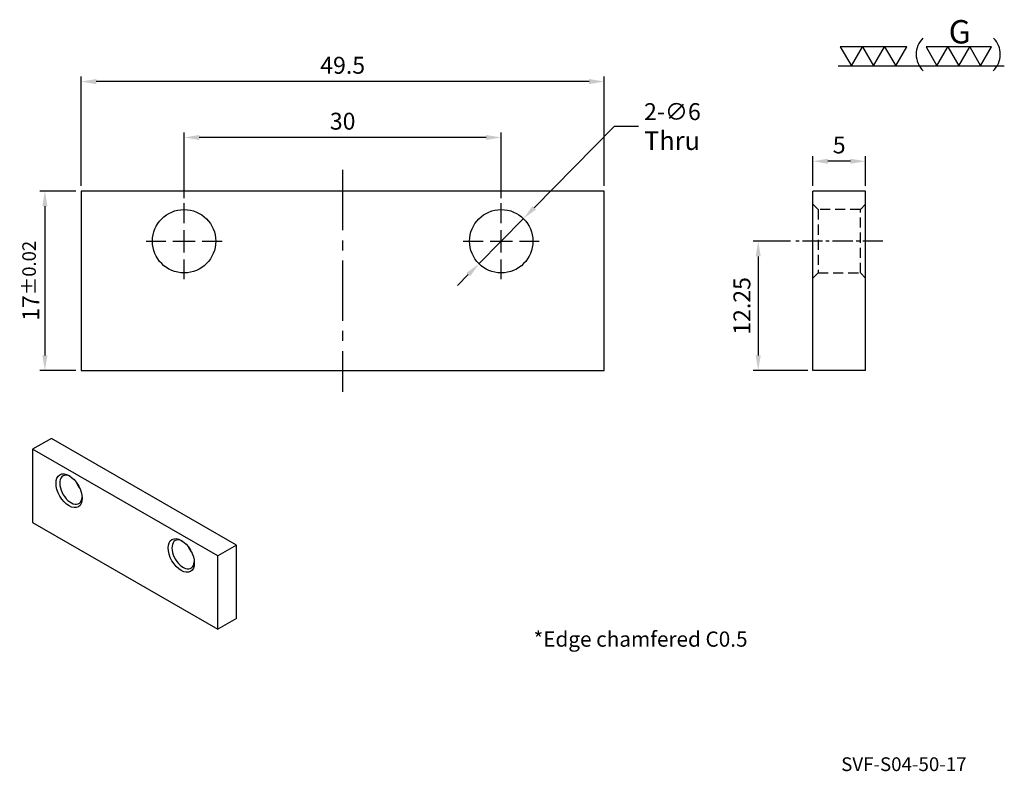
# Model space of a CAD drawing. Units: millimetres. Extents: x 7327.9 to 7421.1, y -5270.1 to -5198.9.
import ezdxf
from ezdxf.enums import TextEntityAlignment as Align

# ---------------------------------------------------------------- set-up
doc = ezdxf.new("R2010")
doc.units = ezdxf.units.MM
doc.linetypes.add('CENTER2', pattern=[28.575, 19.05, -3.175, 3.175, -3.175])
doc.linetypes.add('DASHED2', pattern=[9.525, 6.35, -3.175])
for name, color, linetype in [('01', 4, 'Continuous'), ('CL', 1, 'CENTER2'), ('CLL', 1, 'Continuous'), ('DASH', 8, 'DASHED2'), ('DIM', 6, 'Continuous'), ('TXT', 3, 'Continuous'), ('W', 7, 'Continuous')]:
    doc.layers.add(name, color=color, linetype=linetype)
doc.styles.add('TEXT1', font='txt.shx', dxfattribs={"bigfont": 'chineset.shx'})
doc.styles.add('TXT-1', font='txt.shx', dxfattribs={"width": 0.9, "bigfont": 'chineset.shx'})
doc.styles.add('TXT-7', font='txt.shx', dxfattribs={"width": 0.8, "bigfont": 'chineset.shx'})
doc.dimstyles.new('HISO-25', dxfattribs={"dimscale": 0.8, "dimtxt": 2, "dimasz": 1.8, "dimexe": 0.6, "dimexo": 0.6, "dimgap": 0.66666, "dimtad": 0, "dimtoh": 1, "dimdec": 3, "dimdsep": 46, "dimtxsty": 'TXT-7', "dimcen": -2.5, "dimclrd": 256, "dimclre": 256, "dimclrt": 3, "dimadec": 0, "dimazin": 0, "dimtfac": 0.8, "dimtdec": 3, "dimtmove": 0, "dimatfit": 3, "dimfxl": 0, "dimlwd": -1, "dimarcsym": 0})
doc.dimstyles.new('ISO-25', dxfattribs={"dimscale": 0.8, "dimtxt": 2, "dimasz": 1.8, "dimexe": 0.6, "dimexo": 0.6, "dimgap": 0.66666, "dimtad": 1, "dimdec": 3, "dimdsep": 46, "dimtxsty": 'TXT-1', "dimcen": -2.5, "dimclrd": 256, "dimclre": 256, "dimclrt": 3, "dimadec": 0, "dimazin": 0, "dimtfac": 0.8, "dimtdec": 3, "dimtmove": 0, "dimatfit": 3, "dimfxl": 0, "dimlwd": -1, "dimarcsym": 0})

# ---------------------------------------------------------------- blocks, each defined once
blk = doc.blocks.new('蓋板孔-10')
at = {"layer": 'CLL', "ltscale": 3}
for p, q in [((0, 2.86), (0, 6)), ((0, -1.76), (0, 1.76)), ((-6, 0), (-2.86, 0)), ((-1.76, 0), (1.76, 0)), ((2.86, 0), (6, 0)), ((0, -6), (0, -2.86))]:
    blk.add_line(p, q, dxfattribs=at)
at = {"layer": 'W'}
blk.add_circle((0, 0), 5, dxfattribs=at)
blk = doc.blocks.new('*D4')
at = {"layer": 'Defpoints', "color": 0}
for p in [(2966.029, 1428.555), (2966.029, 1422.337), (2996.029, 1422.337)]:
    blk.add_point(p, dxfattribs=at)
at = {"layer": 'DIM', "lineweight": -2}
for p, q in [((2966.029, 1422.817), (2966.029, 1429.035)), ((2996.029, 1422.817), (2996.029, 1429.035))]:
    blk.add_line(p, q, dxfattribs=at)
at = {"layer": 'DIM'}
blk.add_line((2994.589, 1428.555), (2967.469, 1428.555), dxfattribs=at)
for points in [[(2967.469, 1428.795), (2967.469, 1428.315), (2966.029, 1428.555)], [(2994.589, 1428.795), (2994.589, 1428.315), (2996.029, 1428.555)]]:
    blk.add_solid(points, dxfattribs=at)
at = {"layer": 'DIM', "color": 3, "insert": (2981.029, 1429.888), "char_height": 1.6, "attachment_point": 5, "style": 'TXT-1'}
blk.add_mtext('30', dxfattribs=at)
blk = doc.blocks.new('*D5')
at = {"layer": 'Defpoints', "color": 0}
for p in [(2956.279, 1433.848), (2956.279, 1423.487), (3005.779, 1423.487)]:
    blk.add_point(p, dxfattribs=at)
at = {"layer": 'DIM', "lineweight": -2}
for p, q in [((2956.279, 1423.967), (2956.279, 1434.328)), ((3005.779, 1423.967), (3005.779, 1434.328))]:
    blk.add_line(p, q, dxfattribs=at)
at = {"layer": 'DIM'}
blk.add_line((3004.339, 1433.848), (2957.719, 1433.848), dxfattribs=at)
for points in [[(2957.719, 1434.088), (2957.719, 1433.608), (2956.279, 1433.848)], [(3004.339, 1434.088), (3004.339, 1433.608), (3005.779, 1433.848)]]:
    blk.add_solid(points, dxfattribs=at)
at = {"layer": 'DIM', "color": 3, "insert": (2981.029, 1435.181), "char_height": 1.6, "attachment_point": 5, "style": 'TXT-1'}
blk.add_mtext('49.5', dxfattribs=at)
blk = doc.blocks.new('*D6')
at = {"layer": 'Defpoints', "color": 0}
for p in [(3023.86, 1418.737), (3020.335, 1406.487), (3025.498, 1406.487)]:
    blk.add_point(p, dxfattribs=at)
at = {"layer": 'DIM', "lineweight": -2}
for p, q in [((3023.38, 1418.737), (3019.855, 1418.737)), ((3025.018, 1406.487), (3019.855, 1406.487))]:
    blk.add_line(p, q, dxfattribs=at)
at = {"layer": 'DIM'}
blk.add_line((3020.335, 1417.297), (3020.335, 1407.927), dxfattribs=at)
for points in [[(3020.095, 1417.297), (3020.575, 1417.297), (3020.335, 1418.737)], [(3020.095, 1407.927), (3020.575, 1407.927), (3020.335, 1406.487)]]:
    blk.add_solid(points, dxfattribs=at)
at = {"layer": 'DIM', "color": 3, "insert": (3019.002, 1412.612), "char_height": 1.6, "attachment_point": 5, "rotation": 90, "style": 'TXT-1'}
blk.add_mtext('12.25', dxfattribs=at)
blk = doc.blocks.new('*D7')
at = {"layer": 'Defpoints', "color": 0}
for p in [(2998.135, 1420.874), (2993.923, 1416.6)]:
    blk.add_point(p, dxfattribs=at)
at = {"layer": 'DIM'}
for p, q in [((3006.722, 1429.586), (2999.145, 1421.899)), ((3009.007, 1429.586), (3006.722, 1429.586)), ((2993.923, 1416.6), (2998.135, 1420.874)), ((2992.912, 1415.575), (2991.901, 1414.549))]:
    blk.add_line(p, q, dxfattribs=at)
for points in [[(2998.975, 1422.068), (2999.316, 1421.731), (2998.135, 1420.874)], [(2992.741, 1415.743), (2993.083, 1415.406), (2993.923, 1416.6)]]:
    blk.add_solid(points, dxfattribs=at)
at = {"layer": 'DIM', "color": 3, "insert": (3009.54, 1429.586), "char_height": 1.6, "attachment_point": 4, "style": 'TXT-7'}
blk.add_mtext('2-∅6\\P{\\H1.1x;Thru}', dxfattribs=at)
blk = doc.blocks.new('*D8')
at = {"layer": 'Defpoints', "color": 0}
for p in [(2956.279, 1423.487), (2952.861, 1406.487), (2956.279, 1406.487)]:
    blk.add_point(p, dxfattribs=at)
at = {"layer": 'DIM', "lineweight": -2}
for p, q in [((2955.799, 1423.487), (2952.381, 1423.487)), ((2955.799, 1406.487), (2952.381, 1406.487))]:
    blk.add_line(p, q, dxfattribs=at)
at = {"layer": 'DIM'}
blk.add_line((2952.861, 1422.047), (2952.861, 1407.927), dxfattribs=at)
for points in [[(2952.621, 1422.047), (2953.101, 1422.047), (2952.861, 1423.487)], [(2952.621, 1407.927), (2953.101, 1407.927), (2952.861, 1406.487)]]:
    blk.add_solid(points, dxfattribs=at)
at = {"layer": 'DIM', "color": 3, "insert": (2951.527, 1414.987), "char_height": 1.6, "attachment_point": 5, "rotation": 90, "style": 'TXT-1'}
blk.add_mtext('17{\\H1.280000;±0.02}', dxfattribs=at)
blk = doc.blocks.new('*D9')
at = {"layer": 'Defpoints', "color": 0}
for p in [(3025.498, 1426.304), (3025.498, 1423.487), (3030.498, 1423.487)]:
    blk.add_point(p, dxfattribs=at)
at = {"layer": 'DIM', "lineweight": -2}
for p, q in [((3025.498, 1423.967), (3025.498, 1426.784)), ((3030.498, 1423.967), (3030.498, 1426.784))]:
    blk.add_line(p, q, dxfattribs=at)
at = {"layer": 'DIM'}
blk.add_line((3029.058, 1426.304), (3026.938, 1426.304), dxfattribs=at)
for points in [[(3026.938, 1426.544), (3026.938, 1426.064), (3025.498, 1426.304)], [(3029.058, 1426.544), (3029.058, 1426.064), (3030.498, 1426.304)]]:
    blk.add_solid(points, dxfattribs=at)
at = {"layer": 'DIM', "color": 3, "insert": (3027.998, 1427.637), "char_height": 1.6, "attachment_point": 5, "style": 'TXT-1'}
blk.add_mtext('5', dxfattribs=at)
blk = doc.blocks.new('加工-研磨G左')
at = {"layer": '01'}
for p, q in [((0, 5), (-4.33, 7.5)), ((-4.33, 7.5), (-4.33, 2.5)), ((-4.33, 2.5), (0, 5)), ((0, 0), (-4.33, 2.5)), ((-4.33, 2.5), (-4.33, -2.5)), ((-4.33, -2.5), (0, 0)), ((-4.33, -2.5), (-4.33, -7.5)), ((0, -5), (-4.33, -2.5)), ((-4.33, -7.5), (0, -5))]:
    blk.add_line(p, q, dxfattribs=at)
blk.add_text('G', height=5.35, rotation=90, dxfattribs=at).set_placement((-5.14, -2.31))
blk = doc.blocks.new('加工-3-橫')
at = {"layer": '01'}
for points in [[(-5, 0), (-2.5, -4.33), (-7.5, -4.33)], [(0, 0), (2.5, -4.33), (-2.5, -4.33)], [(5, 0), (7.5, -4.33), (2.5, -4.33)]]:
    blk.add_lwpolyline(points, close=True, dxfattribs=at)
blk = doc.blocks.new('3(3G)')
at = {"layer": '01'}
blk.add_line((0, 0), (37.43, 0), dxfattribs=at)
for centre, start, end in [((22.7, 2.61), 134.5363, 226.3738), ((31.41, 2.61), 313.6262, 45.4637)]:
    blk.add_arc(centre, 5.12, start, end, dxfattribs=at)
at = {"xscale": 0.9842187827525777, "yscale": 0.9842187827525777, "zscale": 0.9842187827528318, "rotation": 270}
blk.add_blockref('加工-研磨G左', (27.18, 0), dxfattribs=at)
at = {"xscale": -1, "rotation": 180}
blk.add_blockref('加工-3-橫', (7.98, 0), dxfattribs=at)

msp = doc.modelspace()

# ---------------------------------------------------------------- linework, layer by layer
at = {"layer": 'CL', "ltscale": 0.3}
msp.add_line((7358.4718, -5213.1571), (7358.4718, -5234.1571), dxfattribs=at)
at = {"layer": 'CL', "ltscale": 0.1}
msp.add_line((7409.5795, -5219.9071), (7401.3029, -5219.9071), dxfattribs=at)
at = {"layer": 'DASH', "ltscale": 0.15}
for p, q in [((7403.4412, -5216.9071), (7402.9412, -5216.4071)), ((7407.9412, -5216.4071), (7407.4412, -5216.9071)), ((7403.4412, -5216.9071), (7403.4412, -5222.9071)), ((7407.4412, -5216.9071), (7403.4412, -5216.9071)), ((7407.4412, -5222.9071), (7407.4412, -5216.9071)), ((7402.9412, -5223.4071), (7403.4412, -5222.9071)), ((7403.4412, -5222.9071), (7407.4412, -5222.9071)), ((7407.4412, -5222.9071), (7407.9412, -5223.4071))]:
    msp.add_line(p, q, dxfattribs=at)
at = {"layer": 'W'}
for p, q in [((7383.2218, -5215.1571), (7333.7218, -5215.1571)), ((7333.7218, -5215.1571), (7333.7218, -5232.1571)), ((7383.2218, -5232.1571), (7383.2218, -5215.1571)), ((7402.9412, -5232.1571), (7402.9412, -5215.1571)), ((7407.9412, -5215.1571), (7402.9412, -5215.1571)), ((7407.9412, -5232.1571), (7407.9412, -5215.1571)), ((7333.7218, -5232.1571), (7383.2218, -5232.1571)), ((7407.9412, -5232.1571), (7402.9412, -5232.1571)), ((7330.9149, -5238.5739), (7329.1472, -5239.5946)), ((7348.4158, -5248.6781), (7330.9149, -5238.5739)), ((7346.6481, -5249.6987), (7329.1472, -5239.5946)), ((7329.1472, -5239.5946), (7329.1472, -5246.5348)), ((7329.1472, -5246.5348), (7346.6481, -5256.6389)), ((7348.4158, -5248.6781), (7346.6481, -5249.6987)), ((7348.4158, -5255.6183), (7348.4158, -5248.6781)), ((7346.6481, -5256.6389), (7346.6481, -5249.6987)), ((7348.4158, -5255.6183), (7346.6481, -5256.6389))]:
    msp.add_line(p, q, dxfattribs=at)
for centre in [(7332.5943, -5243.524), (7343.2009, -5249.6477)]:
    msp.add_ellipse(centre, major_axis=(0.875, -1.5155), ratio=0.5773503, dxfattribs=at)
for centre, major_axis, start_param, end_param in [((7332.7711, -5243.4219), (-0.75, 1.299), 0, 3.8467862), ((7332.7711, -5243.4219), (-0.75, 1.299), 5.5779918, 6.2831853), ((7334.1853, -5242.6054), (0.75, -1.299), 4.4907819, 4.9339961), ((7343.3777, -5249.5456), (-0.75, 1.299), 0, 3.8467862), ((7343.3777, -5249.5456), (-0.75, 1.299), 5.5779918, 6.2831853), ((7344.7919, -5248.7291), (0.75, -1.299), 4.4907819, 4.9339961)]:
    msp.add_ellipse(centre, major_axis=major_axis, ratio=0.5773503, start_param=start_param, end_param=end_param, dxfattribs=at)

# ---------------------------------------------------------------- block references
for name, p, xscale, yscale, zscale in [('3(3G)', (7405.3387, -5203.3159), 0.4200000000000728, 0.4200000000000728, 0.42), ('蓋板孔-10', (7343.4718, -5219.9071), 0.6000000000003638, 0.6000000000003638, 0.6), ('蓋板孔-10', (7373.4718, -5219.9071), 0.6000000000003638, 0.6000000000003638, 0.6)]:
    msp.add_blockref(name, p, dxfattribs=dict(xscale=xscale, yscale=yscale, zscale=zscale))

# ---------------------------------------------------------------- texts
at = {"layer": 'TXT', "style": 'TXT-7'}
msp.add_text('*Edge chamfered C0.5', height=1.438448, dxfattribs=at).set_placement((7386.6493, -5257.7504), align=Align.MIDDLE)
at = {"layer": 'TXT', "insert": (7411.5594, -5269.5733), "char_height": 1.3, "width": 29.830153, "attachment_point": 5, "style": 'TEXT1'}
msp.add_mtext('SVF-S04-50-17', dxfattribs=at)

# ---------------------------------------------------------------- dimensions: what is measured, and where the dimension line sits
at = {"layer": 'DIM'}
for base, p1, p2, override, picture, middle in [((7333.7218, -5204.7964), (7383.2218, -5215.1571), (7333.7218, -5215.1571), {"dimgap": 0.66666, "dimtol": 0, "dimlim": 0, "dimtp": 0.01, "dimtm": 0.01}, '*D5', (7358.4718, -5204.7964)), ((7402.9412, -5212.34), (7407.9412, -5215.1571), (7402.9412, -5215.1571), {"dimgap": 0.66666, "dimtol": 0, "dimlim": 0, "dimtp": 0.05, "dimtm": 0.05}, '*D9', (7405.4412, -5212.34))]:
    dim = msp.add_linear_dim(base=base, p1=p1, p2=p2, dimstyle='ISO-25', override=override, dxfattribs=at)
    dim.commit()
    dim.dimension.update_dxf_attribs({"geometry": picture, "text_midpoint": middle, "dimtype": 128, "insert": (4377.4431, -6638.6441)})
dim = msp.add_diameter_dim_2p(p1=(7371.3659, -5222.0437), p2=(7375.5778, -5217.7705), text='2-<>\\P{\\H1.1x;Thru}', dimstyle='HISO-25', override={"dimpost": '\\X'}, dxfattribs=at)
dim.commit()
dim.dimension.update_dxf_attribs({"geometry": '*D7', "text_midpoint": (7389.5648, -5209.0585), "dimtype": 131, "insert": (4377.4431, -6638.6441)})
dim = msp.add_linear_dim(base=(7343.4718, -5210.0893), p1=(7373.4718, -5216.3071), p2=(7343.4718, -5216.3071), dimstyle='ISO-25', override={"dimgap": 0.66666, "dimtol": 0, "dimlim": 0, "dimtp": 0.1, "dimtm": 0.1}, dxfattribs=at)
dim.commit()
dim.dimension.update_dxf_attribs({"geometry": '*D4', "text_midpoint": (7358.4718, -5208.756), "insert": (4377.4431, -6638.6441)})
dim = msp.add_linear_dim(base=(7330.3038, -5232.1571), p1=(7333.7218, -5215.1571), p2=(7333.7218, -5232.1571), angle=90, dimstyle='ISO-25', override={"dimgap": 0.66666, "dimtol": 1, "dimlim": 0, "dimtp": 0.02, "dimtm": 0.02}, dxfattribs=at)
dim.commit()
dim.dimension.update_dxf_attribs({"geometry": '*D8', "text_midpoint": (7330.3038, -5223.6571), "dimtype": 128, "insert": (4377.4431, -6638.6441)})
dim = msp.add_linear_dim(base=(7397.7783, -5232.1571), p1=(7401.3029, -5219.9071), p2=(7402.9412, -5232.1571), angle=90, dimstyle='ISO-25', override={"dimgap": 0.66666, "dimtol": 0, "dimlim": 0, "dimtp": 0.1, "dimtm": 0.1}, dxfattribs=at)
dim.commit()
dim.dimension.update_dxf_attribs({"geometry": '*D6', "text_midpoint": (7396.4449, -5226.0321), "insert": (4377.4431, -6638.6441)})

doc.saveas('drawing.dxf')
